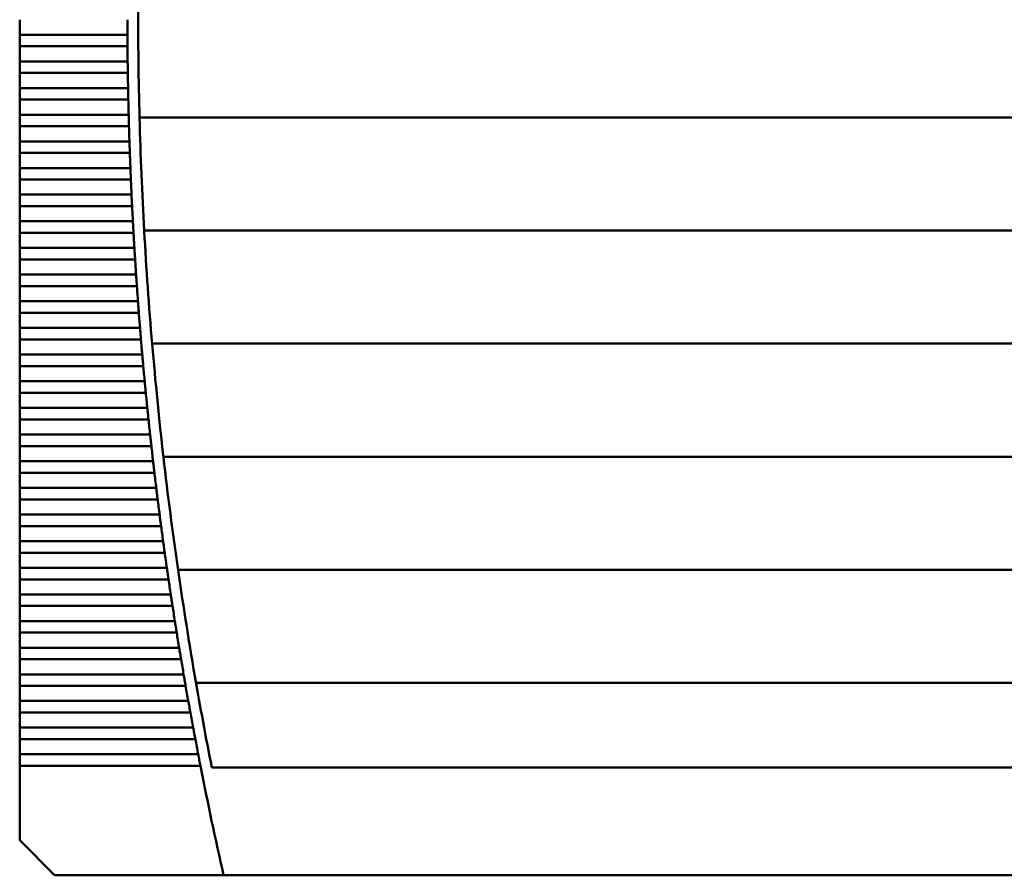
# Model space of a CAD drawing. Units: inches. Extents: x 2 to 86, y 1 to 67.
# Drawn here: x 10.8 to 13.7, y 32.2 to 34.7 of the extents above; entities that cross this region are included whole.
import ezdxf

# ---------------------------------------------------------------- set-up
doc = ezdxf.new("R2010")
doc.units = ezdxf.units.IN
doc.header["$LTSCALE"] = 4
doc.header["$MEASUREMENT"] = 0
doc.layers.add('Visible (ANSI)', color=7, linetype='Continuous', lineweight=50)

msp = doc.modelspace()

# ---------------------------------------------------------------- linework, layer by layer
at = {"layer": 'Visible (ANSI)'}
for p, q in [((10.7834, 34.7377), (10.7834, 34.6937)), ((10.7834, 34.6937), (10.7834, 34.6598)), ((11.0985, 34.6937), (10.7834, 34.6937)), ((10.7834, 34.6598), (10.7834, 34.6157)), ((10.7834, 34.6598), (11.0987, 34.6598)), ((10.7834, 34.6157), (10.7834, 34.5818)), ((11.0992, 34.6157), (10.7834, 34.6157)), ((10.7834, 34.5818), (10.7834, 34.5378)), ((10.7834, 34.5818), (11.0997, 34.5818)), ((10.7834, 34.5378), (10.7834, 34.5039)), ((11.1004, 34.5378), (10.7834, 34.5378)), ((10.7834, 34.5039), (10.7834, 34.4598)), ((10.7834, 34.5039), (11.1011, 34.5039)), ((10.7834, 34.4598), (10.7834, 34.4259)), ((11.1022, 34.4598), (10.7834, 34.4598)), ((11.1339, 34.4515), (15.4723, 34.4515)), ((10.7834, 34.4259), (10.7834, 34.3819)), ((10.7834, 34.4259), (11.1031, 34.4259)), ((10.7834, 34.3819), (10.7834, 34.348)), ((11.1044, 34.3819), (10.7834, 34.3819)), ((10.7834, 34.348), (10.7834, 34.3039)), ((10.7834, 34.348), (11.1056, 34.348)), ((10.7834, 34.3039), (10.7834, 34.27)), ((11.1072, 34.3039), (10.7834, 34.3039)), ((10.7834, 34.27), (10.7834, 34.226)), ((10.7834, 34.27), (11.1086, 34.27)), ((10.7834, 34.226), (10.7834, 34.192)), ((11.1106, 34.226), (10.7834, 34.226)), ((10.7834, 34.192), (10.7834, 34.148)), ((10.7834, 34.192), (11.1122, 34.192)), ((10.7834, 34.148), (10.7834, 34.1141)), ((11.1145, 34.148), (10.7834, 34.148)), ((10.7834, 34.1141), (10.7834, 34.0701)), ((10.7834, 34.1141), (11.1163, 34.1141)), ((11.1475, 34.1208), (15.4586, 34.1208)), ((10.7834, 34.0701), (10.7834, 34.0361)), ((11.1189, 34.0701), (10.7834, 34.0701)), ((10.7834, 34.0361), (10.7834, 33.9921)), ((10.7834, 34.0361), (11.121, 34.0361)), ((10.7834, 33.9921), (10.7834, 33.9582)), ((11.1238, 33.9921), (10.7834, 33.9921)), ((10.7834, 33.9582), (10.7834, 33.9142)), ((10.7834, 33.9582), (11.1262, 33.9582)), ((10.7834, 33.9142), (10.7834, 33.8802)), ((11.1293, 33.9142), (10.7834, 33.9142)), ((10.7834, 33.8802), (10.7834, 33.8362)), ((10.7834, 33.8802), (11.1319, 33.8802)), ((10.7834, 33.8362), (10.7834, 33.8023)), ((11.1353, 33.8362), (10.7834, 33.8362)), ((10.7834, 33.8023), (10.7834, 33.7583)), ((10.7834, 33.8023), (11.1381, 33.8023)), ((11.1708, 33.7901), (15.4354, 33.7901)), ((10.7834, 33.7583), (10.7834, 33.7243)), ((11.1419, 33.7583), (10.7834, 33.7583)), ((10.7834, 33.7243), (10.7834, 33.6803)), ((10.7834, 33.7243), (11.1449, 33.7243)), ((10.7834, 33.6803), (10.7834, 33.6464)), ((11.149, 33.6803), (10.7834, 33.6803)), ((10.7834, 33.6464), (10.7834, 33.6023)), ((10.7834, 33.6464), (11.1523, 33.6464)), ((10.7834, 33.6023), (10.7834, 33.5684)), ((11.1566, 33.6023), (10.7834, 33.6023)), ((10.7834, 33.5684), (10.7834, 33.5244)), ((10.7834, 33.5684), (11.1601, 33.5684)), ((10.7834, 33.5244), (10.7834, 33.4905)), ((11.1648, 33.5244), (10.7834, 33.5244)), ((10.7834, 33.4905), (10.7834, 33.4464)), ((10.7834, 33.4905), (11.1686, 33.4905)), ((10.7834, 33.4464), (10.7834, 33.4125)), ((11.1735, 33.4464), (10.7834, 33.4464)), ((11.2038, 33.4594), (15.4024, 33.4594)), ((10.7834, 33.4125), (10.7834, 33.3685)), ((10.7834, 33.4125), (11.1775, 33.4125)), ((10.7834, 33.3685), (10.7834, 33.3346)), ((11.1828, 33.3685), (10.7834, 33.3685)), ((10.7834, 33.3346), (10.7834, 33.2905)), ((10.7834, 33.3346), (11.187, 33.3346)), ((10.7834, 33.2905), (10.7834, 33.2566)), ((11.1926, 33.2905), (10.7834, 33.2905)), ((10.7834, 33.2566), (10.7834, 33.2126)), ((10.7834, 33.2566), (11.1971, 33.2566)), ((10.7834, 33.2126), (10.7834, 33.1787)), ((11.203, 33.2126), (10.7834, 33.2126)), ((10.7834, 33.1787), (10.7834, 33.1346)), ((10.7834, 33.1787), (11.2076, 33.1787)), ((10.7834, 33.1346), (10.7834, 33.1007)), ((11.2139, 33.1346), (10.7834, 33.1346)), ((11.2465, 33.1287), (15.3596, 33.1287)), ((10.7834, 33.1007), (10.7834, 33.0567)), ((10.7834, 33.1007), (11.2188, 33.1007)), ((10.7834, 33.0567), (10.7834, 33.0228)), ((11.2253, 33.0567), (10.7834, 33.0567)), ((10.7834, 33.0228), (10.7834, 32.9787)), ((10.7834, 33.0228), (11.2305, 33.0228)), ((10.7834, 32.9787), (10.7834, 32.9448)), ((11.2373, 32.9787), (10.7834, 32.9787)), ((10.7834, 32.9448), (10.7834, 32.9008)), ((10.7834, 32.9448), (11.2427, 32.9448)), ((10.7834, 32.9008), (10.7834, 32.8669)), ((11.2499, 32.9008), (10.7834, 32.9008)), ((10.7834, 32.8669), (10.7834, 32.8228)), ((10.7834, 32.8669), (11.2555, 32.8669)), ((10.7834, 32.8228), (10.7834, 32.7889)), ((11.263, 32.8228), (10.7834, 32.8228)), ((10.7834, 32.7889), (10.7834, 32.7449)), ((10.7834, 32.7889), (11.2688, 32.7889)), ((11.2992, 32.798), (15.3069, 32.798)), ((10.7834, 32.7449), (10.7834, 32.7109)), ((11.2766, 32.7449), (10.7834, 32.7449)), ((10.7834, 32.7109), (10.7834, 32.6669)), ((10.7834, 32.7109), (11.2828, 32.7109)), ((10.7834, 32.6669), (10.7834, 32.633)), ((11.2909, 32.6669), (10.7834, 32.6669)), ((10.7834, 32.633), (10.7834, 32.589)), ((10.7834, 32.633), (11.2972, 32.633)), ((10.7834, 32.589), (10.7834, 32.555)), ((11.3056, 32.589), (10.7834, 32.589)), ((10.7834, 32.555), (10.7834, 32.3374)), ((10.7834, 32.555), (11.3122, 32.555)), ((11.3453, 32.55), (15.2608, 32.55)), ((10.7834, 32.3374), (10.8857, 32.235)), ((10.8857, 32.235), (11.3799, 32.235)), ((11.3799, 32.235), (15.2263, 32.235))]:
    msp.add_line(p, q, dxfattribs=at)
for radius, start, end in [(11.3858, 179.76226, 181.4266), (11.4173, 180.08512, 180.30608), (11.4173, 180.47631, 180.69728), (11.4173, 180.86753, 181.08852), (11.4173, 181.25879, 181.47982), (11.3858, 181.4266, 183.09214), (11.4173, 181.65011, 181.87118), (11.4173, 182.04151, 182.26262), (11.4173, 182.433, 182.65418), (11.4173, 182.8246, 183.04585), (11.3858, 183.09214, 184.76031), (11.4173, 183.21634, 183.43767), (11.4173, 183.60823, 183.82965), (11.4173, 184.00028, 184.22181), (11.4173, 184.39253, 184.61417), (11.4173, 184.78498, 185.00675), (11.3858, 184.76031, 186.43253), (11.4173, 185.17765, 185.39956), (11.4173, 185.57057, 185.79262), (11.4173, 185.96376, 186.18596), (11.4173, 186.35722, 186.5796), (11.3858, 186.43253, 188.11028), (11.4173, 186.75099, 186.97354), (11.4173, 187.14508, 187.36782), (11.4173, 187.5395, 187.76245), (11.4173, 187.93429, 188.15744), (11.3858, 188.11028, 189.79506), (11.4173, 188.32945, 188.55283), (11.4173, 188.72502, 188.94863), (11.4173, 189.121, 189.34486), (11.4173, 189.51743, 189.74155), (11.3858, 189.79506, 191.16515), (11.4173, 189.91431, 190.1387), (11.4173, 190.31168, 190.53635), (11.4173, 190.70955, 190.93451), (11.4173, 191.10794, 192.74954)]:
    msp.add_arc((22.5157, 34.7547), radius, start, end, dxfattribs=at)
for points in [[(11.0985, 34.6937), (11.0985, 34.6882), (11.0986, 34.6823), (11.0986, 34.6767)], [(11.0986, 34.6767), (11.0986, 34.6712), (11.0987, 34.6653), (11.0987, 34.6598)], [(11.0992, 34.6157), (11.0993, 34.6102), (11.0993, 34.6043), (11.0994, 34.5988)], [(11.0994, 34.5988), (11.0995, 34.5932), (11.0996, 34.5873), (11.0997, 34.5818)], [(11.1004, 34.5378), (11.1005, 34.5323), (11.1006, 34.5264), (11.1007, 34.5208)], [(11.1007, 34.5208), (11.1009, 34.5153), (11.101, 34.5094), (11.1011, 34.5039)], [(11.1022, 34.4598), (11.1023, 34.4543), (11.1025, 34.4484), (11.1026, 34.4429)], [(11.1026, 34.4429), (11.1028, 34.4373), (11.1029, 34.4314), (11.1031, 34.4259)], [(11.1044, 34.3819), (11.1046, 34.3764), (11.1048, 34.3705), (11.105, 34.3649)], [(11.105, 34.3649), (11.1052, 34.3594), (11.1054, 34.3535), (11.1056, 34.348)], [(11.1072, 34.3039), (11.1075, 34.2984), (11.1077, 34.2925), (11.1079, 34.287)], [(11.1079, 34.287), (11.1082, 34.2814), (11.1084, 34.2755), (11.1086, 34.27)], [(11.1106, 34.226), (11.1108, 34.2205), (11.1111, 34.2146), (11.1114, 34.209)], [(11.1114, 34.209), (11.1117, 34.2035), (11.1119, 34.1976), (11.1122, 34.192)], [(11.1145, 34.148), (11.1148, 34.1425), (11.1151, 34.1366), (11.1154, 34.1311)], [(11.1154, 34.1311), (11.1157, 34.1255), (11.116, 34.1196), (11.1163, 34.1141)], [(11.1189, 34.0701), (11.1192, 34.0646), (11.1196, 34.0587), (11.1199, 34.0531)], [(11.1199, 34.0531), (11.1203, 34.0476), (11.1206, 34.0417), (11.121, 34.0361)], [(11.1238, 33.9921), (11.1242, 33.9866), (11.1246, 33.9807), (11.125, 33.9752)], [(11.125, 33.9752), (11.1254, 33.9696), (11.1258, 33.9637), (11.1262, 33.9582)], [(11.1293, 33.9142), (11.1297, 33.9087), (11.1302, 33.9028), (11.1306, 33.8972)], [(11.1306, 33.8972), (11.131, 33.8916), (11.1315, 33.8857), (11.1319, 33.8802)], [(11.1353, 33.8362), (11.1358, 33.8307), (11.1363, 33.8248), (11.1367, 33.8192)], [(11.1367, 33.8192), (11.1372, 33.8137), (11.1377, 33.8078), (11.1381, 33.8023)], [(11.1419, 33.7583), (11.1424, 33.7527), (11.1429, 33.7468), (11.1434, 33.7413)], [(11.1434, 33.7413), (11.1439, 33.7357), (11.1444, 33.7298), (11.1449, 33.7243)], [(11.149, 33.6803), (11.1495, 33.6748), (11.1501, 33.6689), (11.1506, 33.6633)], [(11.1506, 33.6633), (11.1512, 33.6578), (11.1517, 33.6519), (11.1523, 33.6464)], [(11.1566, 33.6023), (11.1572, 33.5968), (11.1578, 33.5909), (11.1584, 33.5854)], [(11.1584, 33.5854), (11.159, 33.5798), (11.1596, 33.5739), (11.1601, 33.5684)], [(11.1648, 33.5244), (11.1654, 33.5189), (11.1661, 33.513), (11.1667, 33.5074)], [(11.1667, 33.5074), (11.1673, 33.5019), (11.1679, 33.496), (11.1686, 33.4905)], [(11.1735, 33.4464), (11.1742, 33.4409), (11.1749, 33.435), (11.1755, 33.4295)], [(11.1755, 33.4295), (11.1762, 33.4239), (11.1769, 33.418), (11.1775, 33.4125)], [(11.1828, 33.3685), (11.1835, 33.363), (11.1842, 33.3571), (11.1849, 33.3515)], [(11.1849, 33.3515), (11.1856, 33.346), (11.1863, 33.3401), (11.187, 33.3346)], [(11.1926, 33.2905), (11.1933, 33.285), (11.1941, 33.2791), (11.1948, 33.2736)], [(11.1948, 33.2736), (11.1955, 33.268), (11.1963, 33.2621), (11.1971, 33.2566)], [(11.203, 33.2126), (11.2037, 33.2071), (11.2045, 33.2012), (11.2053, 33.1956)], [(11.2053, 33.1956), (11.2061, 33.1901), (11.2069, 33.1842), (11.2076, 33.1787)], [(11.2139, 33.1346), (11.2147, 33.1291), (11.2155, 33.1232), (11.2163, 33.1177)], [(11.2163, 33.1177), (11.2171, 33.1121), (11.218, 33.1062), (11.2188, 33.1007)], [(11.2253, 33.0567), (11.2261, 33.0512), (11.227, 33.0453), (11.2279, 33.0397)], [(11.2279, 33.0397), (11.2287, 33.0342), (11.2296, 33.0283), (11.2305, 33.0228)], [(11.2373, 32.9787), (11.2382, 32.9732), (11.2391, 32.9673), (11.24, 32.9618)], [(11.24, 32.9618), (11.2409, 32.9562), (11.2418, 32.9503), (11.2427, 32.9448)], [(11.2499, 32.9008), (11.2508, 32.8953), (11.2517, 32.8894), (11.2527, 32.8838)], [(11.2527, 32.8838), (11.2536, 32.8783), (11.2546, 32.8724), (11.2555, 32.8669)], [(11.263, 32.8228), (11.2639, 32.8173), (11.2649, 32.8114), (11.2659, 32.8059)], [(11.2659, 32.8059), (11.2669, 32.8003), (11.2679, 32.7944), (11.2688, 32.7889)], [(11.2766, 32.7449), (11.2776, 32.7394), (11.2787, 32.7335), (11.2797, 32.7279)], [(11.2797, 32.7279), (11.2807, 32.7224), (11.2817, 32.7165), (11.2828, 32.7109)], [(11.2909, 32.6669), (11.2919, 32.6614), (11.293, 32.6555), (11.294, 32.65)], [(11.294, 32.65), (11.2951, 32.6444), (11.2962, 32.6385), (11.2972, 32.633)], [(11.3056, 32.589), (11.3067, 32.5834), (11.3078, 32.5775), (11.3089, 32.572)], [(11.3089, 32.572), (11.31, 32.5665), (11.3112, 32.5606), (11.3122, 32.555)]]:
    msp.add_open_spline(points, degree=3, dxfattribs=at)

doc.saveas('drawing.dxf')
